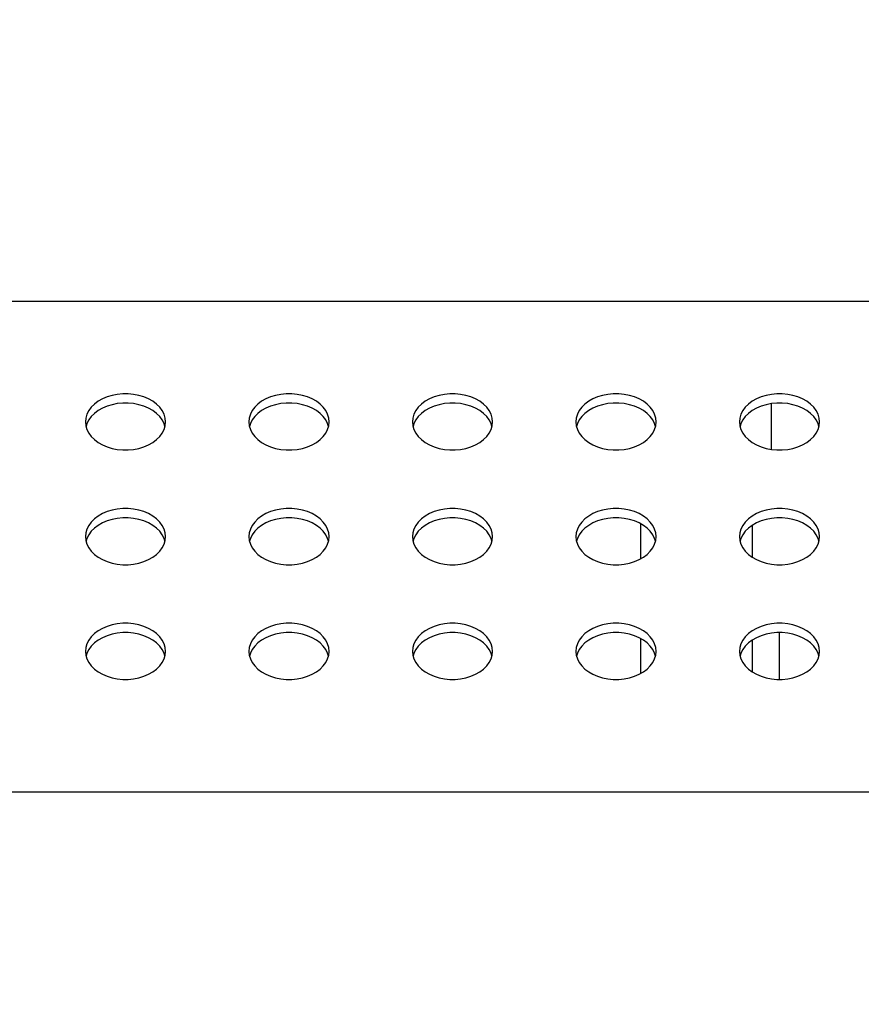
# Model space of a CAD drawing. Units: millimetres. Extents: x 0 to 3000, y 0 to 1200.
# Drawn here: x 2586 to 2637, y 799 to 859 of the extents above; entities that cross this region are included whole.
import ezdxf

# ---------------------------------------------------------------- set-up
doc = ezdxf.new("R2010")
doc.units = ezdxf.units.MM
doc.header["$LTSCALE"] = 165
doc.layers.get('0').update_dxf_attribs({"linetype": 'CONTINUOUS'})
for name, color, linetype in [('3_ALL_AXES', 7, 'CONTINUOUS'), ('7_ALL_FEATURES', 7, 'CONTINUOUS'), ('DEF_DRAFT_DIM', 7, 'CONTINUOUS')]:
    doc.layers.add(name, color=color, linetype=linetype)
doc.styles.get("Standard").update_dxf_attribs({"font": 'txt', "width": 0.8})
doc.dimstyles.new('DIMSTYLE_2', dxfattribs={"dimtxt": 12, "dimasz": 3, "dimexe": 0.7, "dimexo": 0, "dimgap": 3, "dimtad": 1, "dimdec": 1, "dimdsep": 46, "dimtxsty": 'Standard', "dimblk": 'OPEN', "dimblk1": 'OPEN', "dimblk2": 'OPEN', "dimcen": 0.09, "dimadec": 0, "dimazin": 0, "dimtp": 0.8, "dimtm": 0.8, "dimtfac": 1, "dimtdec": 1, "dimtofl": 0, "dimtmove": 0, "dimatfit": 3, "dimldrblk": 'OPEN', "dimfxl": 0, "dimtolj": 1, "dimarcsym": 0})

# ---------------------------------------------------------------- blocks, each defined once
blk = doc.blocks.new('_OPEN')
at = {"color": 0, "linetype": 'ByBlock'}
for p, q in [((0, 0), (-1, 0.117)), ((-1, -0.117), (0, 0)), ((-1, 0), (0, 0))]:
    blk.add_line(p, q, dxfattribs=at)
blk = doc.blocks.new('*D11')
at = {"layer": 'DEF_DRAFT_DIM', "color": 2, "linetype": 'Continuous'}
for p, q in [((2047.228, 798.721), (2047.228, 950.431)), ((2647.228, 798.721), (2647.228, 950.431)), ((2047.228, 949.731), (2347.228, 949.731)), ((2647.228, 949.731), (2347.228, 949.731))]:
    blk.add_line(p, q, dxfattribs=at)
at = {"layer": 'DEF_DRAFT_DIM', "color": 2, "linetype": 'Continuous', "xscale": 3, "yscale": 3, "zscale": 3, "rotation": 180}
blk.add_blockref('_OPEN', (2047.228, 949.731), dxfattribs=at)
at = {"layer": 'DEF_DRAFT_DIM', "color": 2, "linetype": 'Continuous', "xscale": 3, "yscale": 3, "zscale": 3}
blk.add_blockref('_OPEN', (2647.228, 949.731), dxfattribs=at)
at = {"layer": 'DEF_DRAFT_DIM', "color": 2, "linetype": 'Continuous', "insert": (2347.228, 964.731), "char_height": 12, "width": 28.8, "attachment_point": 2, "line_spacing_factor": 0.9}
blk.add_mtext('600', dxfattribs=at)

msp = doc.modelspace()

# ---------------------------------------------------------------- linework, layer by layer
at = {"layer": '3_ALL_AXES', "color": 7, "linetype": 'Continuous'}
for p, q in [((2589.778, 834.351), (2589.8, 834.116)), ((2589.869, 834.245), (2589.816, 834.066)), ((2589.981, 834.466), (2589.869, 834.245)), ((2594.64, 834.066), (2594.587, 834.245)), ((2599.778, 834.351), (2599.8, 834.116)), ((2599.869, 834.245), (2599.816, 834.066)), ((2599.981, 834.466), (2599.869, 834.245)), ((2604.64, 834.066), (2604.587, 834.245)), ((2609.778, 834.351), (2609.8, 834.116)), ((2609.869, 834.245), (2609.816, 834.066)), ((2609.981, 834.466), (2609.869, 834.245)), ((2614.64, 834.066), (2614.587, 834.245)), ((2619.778, 834.351), (2619.8, 834.116)), ((2619.869, 834.245), (2619.816, 834.066)), ((2619.981, 834.466), (2619.869, 834.245)), ((2624.64, 834.066), (2624.587, 834.245)), ((2629.778, 834.351), (2629.8, 834.116)), ((2629.869, 834.245), (2629.816, 834.066)), ((2629.981, 834.466), (2629.869, 834.245)), ((2634.64, 834.066), (2634.587, 834.245)), ((2589.778, 827.331), (2589.8, 827.097)), ((2589.869, 827.225), (2589.816, 827.046)), ((2589.981, 827.446), (2589.869, 827.225)), ((2594.64, 827.046), (2594.587, 827.225)), ((2599.778, 827.331), (2599.8, 827.097)), ((2599.869, 827.225), (2599.816, 827.046)), ((2599.981, 827.446), (2599.869, 827.225)), ((2604.64, 827.046), (2604.587, 827.225)), ((2609.778, 827.331), (2609.8, 827.097)), ((2609.869, 827.225), (2609.816, 827.046)), ((2609.981, 827.446), (2609.869, 827.225)), ((2614.64, 827.046), (2614.587, 827.225)), ((2619.778, 827.331), (2619.8, 827.097)), ((2619.869, 827.225), (2619.816, 827.046)), ((2619.981, 827.446), (2619.869, 827.225)), ((2624.64, 827.046), (2624.587, 827.225)), ((2629.778, 827.331), (2629.8, 827.097)), ((2629.869, 827.225), (2629.816, 827.046)), ((2629.981, 827.446), (2629.869, 827.225)), ((2634.64, 827.046), (2634.587, 827.225)), ((2589.981, 820.427), (2589.869, 820.206)), ((2599.981, 820.427), (2599.869, 820.206)), ((2609.981, 820.427), (2609.869, 820.206)), ((2619.981, 820.427), (2619.869, 820.206)), ((2629.981, 820.427), (2629.869, 820.206)), ((2589.778, 820.312), (2589.8, 820.078)), ((2589.869, 820.206), (2589.816, 820.027)), ((2594.64, 820.027), (2594.587, 820.206)), ((2599.778, 820.312), (2599.8, 820.078)), ((2599.869, 820.206), (2599.816, 820.027)), ((2604.64, 820.027), (2604.587, 820.206)), ((2609.778, 820.312), (2609.8, 820.078)), ((2609.869, 820.206), (2609.816, 820.027)), ((2614.64, 820.027), (2614.587, 820.206)), ((2619.778, 820.312), (2619.8, 820.078)), ((2619.869, 820.206), (2619.816, 820.027)), ((2624.64, 820.027), (2624.587, 820.206)), ((2629.778, 820.312), (2629.8, 820.078)), ((2629.869, 820.206), (2629.816, 820.027)), ((2634.64, 820.027), (2634.587, 820.206))]:
    msp.add_line(p, q, dxfattribs=at)
for points in [[(2594.678, 834.351), (2594.655, 834.585), (2594.587, 834.814), (2594.475, 835.036), (2594.321, 835.244), (2594.128, 835.436), (2593.9, 835.607), (2593.641, 835.755), (2593.355, 835.877), (2593.048, 835.971), (2592.726, 836.034), (2592.395, 836.066), (2592.06, 836.066), (2591.729, 836.034), (2591.407, 835.971), (2591.101, 835.877), (2590.815, 835.755), (2590.555, 835.607), (2590.327, 835.436), (2590.134, 835.244), (2589.981, 835.036), (2589.869, 834.814), (2589.8, 834.585), (2589.778, 834.351)], [(2604.678, 834.351), (2604.655, 834.585), (2604.587, 834.814), (2604.475, 835.036), (2604.321, 835.244), (2604.128, 835.436), (2603.9, 835.607), (2603.641, 835.755), (2603.355, 835.877), (2603.048, 835.971), (2602.726, 836.034), (2602.395, 836.066), (2602.06, 836.066), (2601.729, 836.034), (2601.407, 835.971), (2601.101, 835.877), (2600.815, 835.755), (2600.555, 835.607), (2600.327, 835.436), (2600.134, 835.244), (2599.981, 835.036), (2599.869, 834.814), (2599.8, 834.585), (2599.778, 834.351)], [(2614.678, 834.351), (2614.655, 834.585), (2614.587, 834.814), (2614.475, 835.036), (2614.321, 835.244), (2614.128, 835.436), (2613.9, 835.607), (2613.641, 835.755), (2613.355, 835.877), (2613.048, 835.971), (2612.726, 836.034), (2612.395, 836.066), (2612.06, 836.066), (2611.729, 836.034), (2611.407, 835.971), (2611.101, 835.877), (2610.815, 835.755), (2610.555, 835.607), (2610.327, 835.436), (2610.134, 835.244), (2609.981, 835.036), (2609.869, 834.814), (2609.8, 834.585), (2609.778, 834.351)], [(2624.678, 834.351), (2624.655, 834.585), (2624.587, 834.814), (2624.475, 835.036), (2624.321, 835.244), (2624.128, 835.436), (2623.9, 835.607), (2623.641, 835.755), (2623.355, 835.877), (2623.048, 835.971), (2622.726, 836.034), (2622.395, 836.066), (2622.06, 836.066), (2621.729, 836.034), (2621.407, 835.971), (2621.101, 835.877), (2620.815, 835.755), (2620.555, 835.607), (2620.327, 835.436), (2620.134, 835.244), (2619.981, 835.036), (2619.869, 834.814), (2619.8, 834.585), (2619.778, 834.351)], [(2634.678, 834.351), (2634.655, 834.585), (2634.587, 834.814), (2634.475, 835.036), (2634.321, 835.244), (2634.128, 835.436), (2633.9, 835.607), (2633.641, 835.755), (2633.355, 835.877), (2633.048, 835.971), (2632.726, 836.034), (2632.395, 836.066), (2632.06, 836.066), (2631.729, 836.034), (2631.407, 835.971), (2631.101, 835.877), (2630.815, 835.755), (2630.555, 835.607), (2630.327, 835.436), (2630.134, 835.244), (2629.981, 835.036), (2629.869, 834.814), (2629.8, 834.585), (2629.778, 834.351)], [(2594.587, 834.245), (2594.475, 834.466), (2594.321, 834.674), (2594.128, 834.866), (2593.9, 835.038), (2593.641, 835.186), (2593.355, 835.308), (2593.048, 835.401), (2592.726, 835.465), (2592.395, 835.496), (2592.06, 835.496), (2591.729, 835.465), (2591.407, 835.401), (2591.101, 835.308), (2590.815, 835.186), (2590.555, 835.038), (2590.327, 834.866), (2590.134, 834.674), (2589.981, 834.466)], [(2604.587, 834.245), (2604.475, 834.466), (2604.321, 834.674), (2604.128, 834.866), (2603.9, 835.038), (2603.641, 835.186), (2603.355, 835.308), (2603.048, 835.401), (2602.726, 835.465), (2602.395, 835.496), (2602.06, 835.496), (2601.729, 835.465), (2601.407, 835.401), (2601.101, 835.308), (2600.815, 835.186), (2600.555, 835.038), (2600.327, 834.866), (2600.134, 834.674), (2599.981, 834.466)], [(2614.587, 834.245), (2614.475, 834.466), (2614.321, 834.674), (2614.128, 834.866), (2613.9, 835.038), (2613.641, 835.186), (2613.355, 835.308), (2613.048, 835.401), (2612.726, 835.465), (2612.395, 835.496), (2612.06, 835.496), (2611.729, 835.465), (2611.407, 835.401), (2611.101, 835.308), (2610.815, 835.186), (2610.555, 835.038), (2610.327, 834.866), (2610.134, 834.674), (2609.981, 834.466)], [(2624.587, 834.245), (2624.475, 834.466), (2624.321, 834.674), (2624.128, 834.866), (2623.9, 835.038), (2623.641, 835.186), (2623.355, 835.308), (2623.048, 835.401), (2622.726, 835.465), (2622.395, 835.496), (2622.06, 835.496), (2621.729, 835.465), (2621.407, 835.401), (2621.101, 835.308), (2620.815, 835.186), (2620.555, 835.038), (2620.327, 834.866), (2620.134, 834.674), (2619.981, 834.466)], [(2634.587, 834.245), (2634.475, 834.466), (2634.321, 834.674), (2634.128, 834.866), (2633.9, 835.038), (2633.641, 835.186), (2633.355, 835.308), (2633.048, 835.401), (2632.726, 835.465), (2632.395, 835.496), (2632.06, 835.496), (2631.729, 835.465), (2631.407, 835.401), (2631.101, 835.308), (2630.815, 835.186), (2630.555, 835.038), (2630.327, 834.866), (2630.134, 834.674), (2629.981, 834.466)], [(2594.587, 833.887), (2594.655, 834.116), (2594.678, 834.351)], [(2604.587, 833.887), (2604.655, 834.116), (2604.678, 834.351)], [(2614.587, 833.887), (2614.655, 834.116), (2614.678, 834.351)], [(2624.587, 833.887), (2624.655, 834.116), (2624.678, 834.351)], [(2634.587, 833.887), (2634.655, 834.116), (2634.678, 834.351)], [(2589.8, 834.116), (2589.869, 833.887), (2589.981, 833.665), (2590.134, 833.457), (2590.327, 833.265), (2590.555, 833.094), (2590.815, 832.946), (2591.101, 832.824), (2591.407, 832.73), (2591.729, 832.667), (2592.06, 832.635), (2592.395, 832.635), (2592.726, 832.667), (2593.048, 832.73), (2593.355, 832.824), (2593.641, 832.946), (2593.9, 833.094), (2594.128, 833.265), (2594.321, 833.457), (2594.475, 833.665), (2594.587, 833.887)], [(2599.8, 834.116), (2599.869, 833.887), (2599.981, 833.665), (2600.134, 833.457), (2600.327, 833.265), (2600.555, 833.094), (2600.815, 832.946), (2601.101, 832.824), (2601.407, 832.73), (2601.729, 832.667), (2602.06, 832.635), (2602.395, 832.635), (2602.726, 832.667), (2603.048, 832.73), (2603.355, 832.824), (2603.641, 832.946), (2603.9, 833.094), (2604.128, 833.265), (2604.321, 833.457), (2604.475, 833.665), (2604.587, 833.887)], [(2609.8, 834.116), (2609.869, 833.887), (2609.981, 833.665), (2610.134, 833.457), (2610.327, 833.265), (2610.555, 833.094), (2610.815, 832.946), (2611.101, 832.824), (2611.407, 832.73), (2611.729, 832.667), (2612.06, 832.635), (2612.395, 832.635), (2612.726, 832.667), (2613.048, 832.73), (2613.355, 832.824), (2613.641, 832.946), (2613.9, 833.094), (2614.128, 833.265), (2614.321, 833.457), (2614.475, 833.665), (2614.587, 833.887)], [(2619.8, 834.116), (2619.869, 833.887), (2619.981, 833.665), (2620.134, 833.457), (2620.327, 833.265), (2620.555, 833.094), (2620.815, 832.946), (2621.101, 832.824), (2621.407, 832.73), (2621.729, 832.667), (2622.06, 832.635), (2622.395, 832.635), (2622.726, 832.667), (2623.048, 832.73), (2623.355, 832.824), (2623.641, 832.946), (2623.9, 833.094), (2624.128, 833.265), (2624.321, 833.457), (2624.475, 833.665), (2624.587, 833.887)], [(2629.8, 834.116), (2629.869, 833.887), (2629.981, 833.665), (2630.134, 833.457), (2630.327, 833.265), (2630.555, 833.094), (2630.815, 832.946), (2631.101, 832.824), (2631.407, 832.73), (2631.729, 832.667), (2632.06, 832.635), (2632.395, 832.635), (2632.726, 832.667), (2633.048, 832.73), (2633.355, 832.824), (2633.641, 832.946), (2633.9, 833.094), (2634.128, 833.265), (2634.321, 833.457), (2634.475, 833.665), (2634.587, 833.887)], [(2594.678, 827.331), (2594.655, 827.565), (2594.587, 827.795), (2594.475, 828.016), (2594.321, 828.225), (2594.128, 828.416), (2593.9, 828.588), (2593.641, 828.736), (2593.355, 828.858), (2593.048, 828.952), (2592.726, 829.015), (2592.395, 829.047), (2592.06, 829.047), (2591.729, 829.015), (2591.407, 828.952), (2591.101, 828.858), (2590.815, 828.736), (2590.555, 828.588), (2590.327, 828.416), (2590.134, 828.225), (2589.981, 828.016), (2589.869, 827.795), (2589.8, 827.565), (2589.778, 827.331)], [(2604.678, 827.331), (2604.655, 827.565), (2604.587, 827.795), (2604.475, 828.016), (2604.321, 828.225), (2604.128, 828.416), (2603.9, 828.588), (2603.641, 828.736), (2603.355, 828.858), (2603.048, 828.952), (2602.726, 829.015), (2602.395, 829.047), (2602.06, 829.047), (2601.729, 829.015), (2601.407, 828.952), (2601.101, 828.858), (2600.815, 828.736), (2600.555, 828.588), (2600.327, 828.416), (2600.134, 828.225), (2599.981, 828.016), (2599.869, 827.795), (2599.8, 827.565), (2599.778, 827.331)], [(2614.678, 827.331), (2614.655, 827.565), (2614.587, 827.795), (2614.475, 828.016), (2614.321, 828.225), (2614.128, 828.416), (2613.9, 828.588), (2613.641, 828.736), (2613.355, 828.858), (2613.048, 828.952), (2612.726, 829.015), (2612.395, 829.047), (2612.06, 829.047), (2611.729, 829.015), (2611.407, 828.952), (2611.101, 828.858), (2610.815, 828.736), (2610.555, 828.588), (2610.327, 828.416), (2610.134, 828.225), (2609.981, 828.016), (2609.869, 827.795), (2609.8, 827.565), (2609.778, 827.331)], [(2624.678, 827.331), (2624.655, 827.565), (2624.587, 827.795), (2624.475, 828.016), (2624.321, 828.225), (2624.128, 828.416), (2623.9, 828.588), (2623.641, 828.736), (2623.355, 828.858), (2623.048, 828.952), (2622.726, 829.015), (2622.395, 829.047), (2622.06, 829.047), (2621.729, 829.015), (2621.407, 828.952), (2621.101, 828.858), (2620.815, 828.736), (2620.555, 828.588), (2620.327, 828.416), (2620.134, 828.225), (2619.981, 828.016), (2619.869, 827.795), (2619.8, 827.565), (2619.778, 827.331)], [(2634.678, 827.331), (2634.655, 827.565), (2634.587, 827.795), (2634.475, 828.016), (2634.321, 828.225), (2634.128, 828.416), (2633.9, 828.588), (2633.641, 828.736), (2633.355, 828.858), (2633.048, 828.952), (2632.726, 829.015), (2632.395, 829.047), (2632.06, 829.047), (2631.729, 829.015), (2631.407, 828.952), (2631.101, 828.858), (2630.815, 828.736), (2630.555, 828.588), (2630.327, 828.416), (2630.134, 828.225), (2629.981, 828.016), (2629.869, 827.795), (2629.8, 827.565), (2629.778, 827.331)], [(2594.587, 827.225), (2594.475, 827.446), (2594.321, 827.655), (2594.128, 827.847), (2593.9, 828.018), (2593.641, 828.166), (2593.355, 828.288), (2593.048, 828.382), (2592.726, 828.445), (2592.395, 828.477), (2592.06, 828.477), (2591.729, 828.445), (2591.407, 828.382), (2591.101, 828.288), (2590.815, 828.166), (2590.555, 828.018), (2590.327, 827.847), (2590.134, 827.655), (2589.981, 827.446)], [(2604.587, 827.225), (2604.475, 827.446), (2604.321, 827.655), (2604.128, 827.847), (2603.9, 828.018), (2603.641, 828.166), (2603.355, 828.288), (2603.048, 828.382), (2602.726, 828.445), (2602.395, 828.477), (2602.06, 828.477), (2601.729, 828.445), (2601.407, 828.382), (2601.101, 828.288), (2600.815, 828.166), (2600.555, 828.018), (2600.327, 827.847), (2600.134, 827.655), (2599.981, 827.446)], [(2614.587, 827.225), (2614.475, 827.446), (2614.321, 827.655), (2614.128, 827.847), (2613.9, 828.018), (2613.641, 828.166), (2613.355, 828.288), (2613.048, 828.382), (2612.726, 828.445), (2612.395, 828.477), (2612.06, 828.477), (2611.729, 828.445), (2611.407, 828.382), (2611.101, 828.288), (2610.815, 828.166), (2610.555, 828.018), (2610.327, 827.847), (2610.134, 827.655), (2609.981, 827.446)], [(2624.587, 827.225), (2624.475, 827.446), (2624.321, 827.655), (2624.128, 827.847), (2623.9, 828.018), (2623.641, 828.166), (2623.355, 828.288), (2623.048, 828.382), (2622.726, 828.445), (2622.395, 828.477), (2622.06, 828.477), (2621.729, 828.445), (2621.407, 828.382), (2621.101, 828.288), (2620.815, 828.166), (2620.555, 828.018), (2620.327, 827.847), (2620.134, 827.655), (2619.981, 827.446)], [(2634.587, 827.225), (2634.475, 827.446), (2634.321, 827.655), (2634.128, 827.847), (2633.9, 828.018), (2633.641, 828.166), (2633.355, 828.288), (2633.048, 828.382), (2632.726, 828.445), (2632.395, 828.477), (2632.06, 828.477), (2631.729, 828.445), (2631.407, 828.382), (2631.101, 828.288), (2630.815, 828.166), (2630.555, 828.018), (2630.327, 827.847), (2630.134, 827.655), (2629.981, 827.446)], [(2589.8, 827.097), (2589.869, 826.867), (2589.981, 826.646), (2590.134, 826.438), (2590.327, 826.246), (2590.555, 826.074), (2590.815, 825.926), (2591.101, 825.804), (2591.407, 825.711), (2591.729, 825.647), (2592.06, 825.615), (2592.395, 825.615), (2592.726, 825.647), (2593.048, 825.711), (2593.355, 825.804), (2593.641, 825.926), (2593.9, 826.074), (2594.128, 826.246), (2594.321, 826.438), (2594.475, 826.646), (2594.587, 826.867)], [(2594.587, 826.867), (2594.655, 827.097), (2594.678, 827.331)], [(2599.8, 827.097), (2599.869, 826.867), (2599.981, 826.646), (2600.134, 826.438), (2600.327, 826.246), (2600.555, 826.074), (2600.815, 825.926), (2601.101, 825.804), (2601.407, 825.711), (2601.729, 825.647), (2602.06, 825.615), (2602.395, 825.615), (2602.726, 825.647), (2603.048, 825.711), (2603.355, 825.804), (2603.641, 825.926), (2603.9, 826.074), (2604.128, 826.246), (2604.321, 826.438), (2604.475, 826.646), (2604.587, 826.867)], [(2604.587, 826.867), (2604.655, 827.097), (2604.678, 827.331)], [(2609.8, 827.097), (2609.869, 826.867), (2609.981, 826.646), (2610.134, 826.438), (2610.327, 826.246), (2610.555, 826.074), (2610.815, 825.926), (2611.101, 825.804), (2611.407, 825.711), (2611.729, 825.647), (2612.06, 825.615), (2612.395, 825.615), (2612.726, 825.647), (2613.048, 825.711), (2613.355, 825.804), (2613.641, 825.926), (2613.9, 826.074), (2614.128, 826.246), (2614.321, 826.438), (2614.475, 826.646), (2614.587, 826.867)], [(2614.587, 826.867), (2614.655, 827.097), (2614.678, 827.331)], [(2619.8, 827.097), (2619.869, 826.867), (2619.981, 826.646), (2620.134, 826.438), (2620.327, 826.246), (2620.555, 826.074), (2620.815, 825.926), (2621.101, 825.804), (2621.407, 825.711), (2621.729, 825.647), (2622.06, 825.615), (2622.395, 825.615), (2622.726, 825.647), (2623.048, 825.711), (2623.355, 825.804), (2623.641, 825.926), (2623.9, 826.074), (2624.128, 826.246), (2624.321, 826.438), (2624.475, 826.646), (2624.587, 826.867)], [(2624.587, 826.867), (2624.655, 827.097), (2624.678, 827.331)], [(2629.8, 827.097), (2629.869, 826.867), (2629.981, 826.646), (2630.134, 826.438), (2630.327, 826.246), (2630.555, 826.074), (2630.815, 825.926), (2631.101, 825.804), (2631.407, 825.711), (2631.729, 825.647), (2632.06, 825.615), (2632.395, 825.615), (2632.726, 825.647), (2633.048, 825.711), (2633.355, 825.804), (2633.641, 825.926), (2633.9, 826.074), (2634.128, 826.246), (2634.321, 826.438), (2634.475, 826.646), (2634.587, 826.867)], [(2634.587, 826.867), (2634.655, 827.097), (2634.678, 827.331)], [(2594.678, 820.312), (2594.655, 820.546), (2594.587, 820.776), (2594.475, 820.997), (2594.321, 821.205), (2594.128, 821.397), (2593.9, 821.569), (2593.641, 821.717), (2593.355, 821.839), (2593.048, 821.932), (2592.726, 821.995), (2592.395, 822.027), (2592.06, 822.027), (2591.729, 821.995), (2591.407, 821.932), (2591.101, 821.839), (2590.815, 821.717), (2590.555, 821.569), (2590.327, 821.397), (2590.134, 821.205), (2589.981, 820.997), (2589.869, 820.776), (2589.8, 820.546), (2589.778, 820.312)], [(2604.678, 820.312), (2604.655, 820.546), (2604.587, 820.776), (2604.475, 820.997), (2604.321, 821.205), (2604.128, 821.397), (2603.9, 821.569), (2603.641, 821.717), (2603.355, 821.839), (2603.048, 821.932), (2602.726, 821.995), (2602.395, 822.027), (2602.06, 822.027), (2601.729, 821.995), (2601.407, 821.932), (2601.101, 821.839), (2600.815, 821.717), (2600.555, 821.569), (2600.327, 821.397), (2600.134, 821.205), (2599.981, 820.997), (2599.869, 820.776), (2599.8, 820.546), (2599.778, 820.312)], [(2614.678, 820.312), (2614.655, 820.546), (2614.587, 820.776), (2614.475, 820.997), (2614.321, 821.205), (2614.128, 821.397), (2613.9, 821.569), (2613.641, 821.717), (2613.355, 821.839), (2613.048, 821.932), (2612.726, 821.995), (2612.395, 822.027), (2612.06, 822.027), (2611.729, 821.995), (2611.407, 821.932), (2611.101, 821.839), (2610.815, 821.717), (2610.555, 821.569), (2610.327, 821.397), (2610.134, 821.205), (2609.981, 820.997), (2609.869, 820.776), (2609.8, 820.546), (2609.778, 820.312)], [(2624.678, 820.312), (2624.655, 820.546), (2624.587, 820.776), (2624.475, 820.997), (2624.321, 821.205), (2624.128, 821.397), (2623.9, 821.569), (2623.641, 821.717), (2623.355, 821.839), (2623.048, 821.932), (2622.726, 821.995), (2622.395, 822.027), (2622.06, 822.027), (2621.729, 821.995), (2621.407, 821.932), (2621.101, 821.839), (2620.815, 821.717), (2620.555, 821.569), (2620.327, 821.397), (2620.134, 821.205), (2619.981, 820.997), (2619.869, 820.776), (2619.8, 820.546), (2619.778, 820.312)], [(2634.678, 820.312), (2634.655, 820.546), (2634.587, 820.776), (2634.475, 820.997), (2634.321, 821.205), (2634.128, 821.397), (2633.9, 821.569), (2633.641, 821.717), (2633.355, 821.839), (2633.048, 821.932), (2632.726, 821.995), (2632.395, 822.027), (2632.06, 822.027), (2631.729, 821.995), (2631.407, 821.932), (2631.101, 821.839), (2630.815, 821.717), (2630.555, 821.569), (2630.327, 821.397), (2630.134, 821.205), (2629.981, 820.997), (2629.869, 820.776), (2629.8, 820.546), (2629.778, 820.312)], [(2594.587, 820.206), (2594.475, 820.427), (2594.321, 820.635), (2594.128, 820.827), (2593.9, 820.999), (2593.641, 821.147), (2593.355, 821.269), (2593.048, 821.362), (2592.726, 821.426), (2592.395, 821.458), (2592.06, 821.458), (2591.729, 821.426), (2591.407, 821.362), (2591.101, 821.269), (2590.815, 821.147), (2590.555, 820.999), (2590.327, 820.827), (2590.134, 820.635), (2589.981, 820.427)], [(2604.587, 820.206), (2604.475, 820.427), (2604.321, 820.635), (2604.128, 820.827), (2603.9, 820.999), (2603.641, 821.147), (2603.355, 821.269), (2603.048, 821.362), (2602.726, 821.426), (2602.395, 821.458), (2602.06, 821.458), (2601.729, 821.426), (2601.407, 821.362), (2601.101, 821.269), (2600.815, 821.147), (2600.555, 820.999), (2600.327, 820.827), (2600.134, 820.635), (2599.981, 820.427)], [(2614.587, 820.206), (2614.475, 820.427), (2614.321, 820.635), (2614.128, 820.827), (2613.9, 820.999), (2613.641, 821.147), (2613.355, 821.269), (2613.048, 821.362), (2612.726, 821.426), (2612.395, 821.458), (2612.06, 821.458), (2611.729, 821.426), (2611.407, 821.362), (2611.101, 821.269), (2610.815, 821.147), (2610.555, 820.999), (2610.327, 820.827), (2610.134, 820.635), (2609.981, 820.427)], [(2624.587, 820.206), (2624.475, 820.427), (2624.321, 820.635), (2624.128, 820.827), (2623.9, 820.999), (2623.641, 821.147), (2623.355, 821.269), (2623.048, 821.362), (2622.726, 821.426), (2622.395, 821.458), (2622.06, 821.458), (2621.729, 821.426), (2621.407, 821.362), (2621.101, 821.269), (2620.815, 821.147), (2620.555, 820.999), (2620.327, 820.827), (2620.134, 820.635), (2619.981, 820.427)], [(2634.587, 820.206), (2634.475, 820.427), (2634.321, 820.635), (2634.128, 820.827), (2633.9, 820.999), (2633.641, 821.147), (2633.355, 821.269), (2633.048, 821.362), (2632.726, 821.426), (2632.395, 821.458), (2632.06, 821.458), (2631.729, 821.426), (2631.407, 821.362), (2631.101, 821.269), (2630.815, 821.147), (2630.555, 820.999), (2630.327, 820.827), (2630.134, 820.635), (2629.981, 820.427)], [(2589.8, 820.078), (2589.869, 819.848), (2589.981, 819.627), (2590.134, 819.418), (2590.327, 819.226), (2590.555, 819.055), (2590.815, 818.907), (2591.101, 818.785), (2591.407, 818.691), (2591.729, 818.628), (2592.06, 818.596), (2592.395, 818.596), (2592.726, 818.628), (2593.048, 818.691), (2593.355, 818.785), (2593.641, 818.907), (2593.9, 819.055), (2594.128, 819.226), (2594.321, 819.418), (2594.475, 819.627), (2594.587, 819.848)], [(2594.587, 819.848), (2594.655, 820.078), (2594.678, 820.312)], [(2599.8, 820.078), (2599.869, 819.848), (2599.981, 819.627), (2600.134, 819.418), (2600.327, 819.226), (2600.555, 819.055), (2600.815, 818.907), (2601.101, 818.785), (2601.407, 818.691), (2601.729, 818.628), (2602.06, 818.596), (2602.395, 818.596), (2602.726, 818.628), (2603.048, 818.691), (2603.355, 818.785), (2603.641, 818.907), (2603.9, 819.055), (2604.128, 819.226), (2604.321, 819.418), (2604.475, 819.627), (2604.587, 819.848)], [(2604.587, 819.848), (2604.655, 820.078), (2604.678, 820.312)], [(2609.8, 820.078), (2609.869, 819.848), (2609.981, 819.627), (2610.134, 819.418), (2610.327, 819.226), (2610.555, 819.055), (2610.815, 818.907), (2611.101, 818.785), (2611.407, 818.691), (2611.729, 818.628), (2612.06, 818.596), (2612.395, 818.596), (2612.726, 818.628), (2613.048, 818.691), (2613.355, 818.785), (2613.641, 818.907), (2613.9, 819.055), (2614.128, 819.226), (2614.321, 819.418), (2614.475, 819.627), (2614.587, 819.848)], [(2614.587, 819.848), (2614.655, 820.078), (2614.678, 820.312)], [(2619.8, 820.078), (2619.869, 819.848), (2619.981, 819.627), (2620.134, 819.418), (2620.327, 819.226), (2620.555, 819.055), (2620.815, 818.907), (2621.101, 818.785), (2621.407, 818.691), (2621.729, 818.628), (2622.06, 818.596), (2622.395, 818.596), (2622.726, 818.628), (2623.048, 818.691), (2623.355, 818.785), (2623.641, 818.907), (2623.9, 819.055), (2624.128, 819.226), (2624.321, 819.418), (2624.475, 819.627), (2624.587, 819.848)], [(2624.587, 819.848), (2624.655, 820.078), (2624.678, 820.312)], [(2629.8, 820.078), (2629.869, 819.848), (2629.981, 819.627), (2630.134, 819.418), (2630.327, 819.226), (2630.555, 819.055), (2630.815, 818.907), (2631.101, 818.785), (2631.407, 818.691), (2631.729, 818.628), (2632.06, 818.596), (2632.395, 818.596), (2632.726, 818.628), (2633.048, 818.691), (2633.355, 818.785), (2633.641, 818.907), (2633.9, 819.055), (2634.128, 819.226), (2634.321, 819.418), (2634.475, 819.627), (2634.587, 819.848)], [(2634.587, 819.848), (2634.655, 820.078), (2634.678, 820.312)]]:
    msp.add_lwpolyline(points, dxfattribs=at)
at = {"layer": '7_ALL_FEATURES', "color": 7, "linetype": 'Continuous'}
for p, q in [((2825.48, 841.721), (1868.975, 841.721)), ((2631.728, 832.667), (2631.728, 835.464)), ((2623.728, 828.117), (2623.728, 825.976)), ((2630.556, 828.019), (2630.556, 826.074)), ((2623.728, 821.097), (2623.728, 818.956)), ((2630.556, 820.999), (2630.556, 819.054)), ((2632.228, 818.596), (2632.228, 821.458)), ((1893.975, 811.721), (2800.578, 811.721))]:
    msp.add_line(p, q, dxfattribs=at)

# ---------------------------------------------------------------- dimensions: what is measured, and where the dimension line sits
at = {"layer": 'DEF_DRAFT_DIM', "color": 2, "linetype": 'Continuous'}
dim = msp.add_linear_dim(base=(2647.228, 949.731), p1=(2047.228, 798.721), p2=(2647.228, 798.721), dimstyle='DIMSTYLE_2', dxfattribs=at)
dim.commit()
dim.dimension.update_dxf_attribs({"geometry": '*D11', "text_midpoint": (2347.228, 949.731), "dimtype": 160})

doc.saveas('drawing.dxf')
